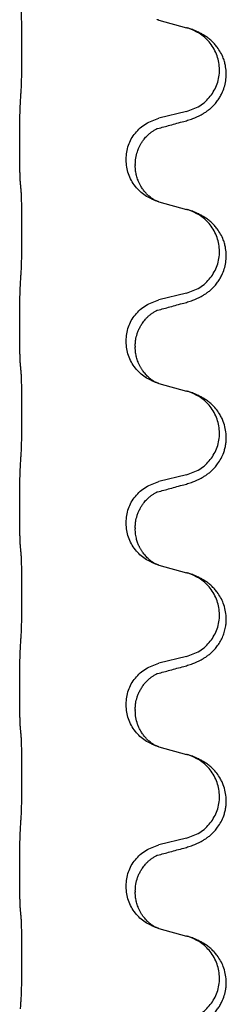
# Model space of a CAD drawing. Units: millimetres. Extents: x -968 to 1657, y -140 to 550.
# Drawn here: x 1357 to 1361, y 343 to 360 of the extents above; entities that cross this region are included whole.
import ezdxf

# ---------------------------------------------------------------- set-up
doc = ezdxf.new("R2010")
doc.units = ezdxf.units.MM

# ---------------------------------------------------------------- blocks, each defined once
blk = doc.blocks.new('HL50FU-0-210', base_point=(344.267, 204.903))
at = {"color": 7, "linetype": 'Continuous'}
for p, q in [((1359.751, 360.026), (1360.237, 359.893)), ((1360.237, 358.431), (1359.751, 358.31)), ((1357.325, 357.85), (1357.325, 357.865)), ((1359.181, 357.581), (1359.181, 357.596)), ((1359.341, 357.501), (1359.341, 357.486)), ((1359.751, 356.851), (1360.237, 356.718)), ((1360.237, 355.256), (1359.751, 355.135)), ((1357.325, 354.675), (1357.325, 354.69)), ((1359.181, 354.406), (1359.181, 354.421)), ((1359.341, 354.326), (1359.341, 354.311)), ((1359.751, 353.676), (1360.237, 353.543)), ((1360.237, 352.081), (1359.751, 351.96)), ((1357.325, 351.5), (1357.325, 351.515)), ((1359.181, 351.231), (1359.181, 351.246)), ((1359.341, 351.151), (1359.341, 351.136)), ((1359.751, 350.501), (1360.237, 350.368)), ((1360.237, 348.906), (1359.751, 348.785)), ((1357.325, 348.325), (1357.325, 348.34)), ((1359.181, 348.056), (1359.181, 348.071)), ((1359.341, 347.976), (1359.341, 347.961)), ((1359.751, 347.326), (1360.237, 347.193)), ((1360.237, 345.731), (1359.751, 345.61)), ((1357.325, 345.15), (1357.325, 345.165)), ((1359.181, 344.881), (1359.181, 344.896)), ((1359.341, 344.801), (1359.341, 344.786)), ((1359.751, 344.151), (1360.237, 344.018))]:
    blk.add_line(p, q, dxfattribs=at)
for points, knots in [([(1357.35, 358.773), (1357.351, 358.789), (1357.353, 358.82), (1357.355, 358.863), (1357.356, 358.902), (1357.357, 358.94), (1357.358, 358.981), (1357.359, 359.026), (1357.36, 359.075), (1357.36, 359.129), (1357.361, 359.186), (1357.362, 359.247), (1357.362, 359.31), (1357.363, 359.376), (1357.363, 359.444), (1357.363, 359.514), (1357.363, 359.583), (1357.363, 359.652), (1357.362, 359.72), (1357.362, 359.784), (1357.361, 359.846), (1357.361, 359.903), (1357.36, 359.957), (1357.359, 360.005), (1357.358, 360.05), (1357.357, 360.089), (1357.356, 360.124), (1357.355, 360.159), (1357.353, 360.196), (1357.351, 360.223), (1357.35, 360.236)], [0, 0, 0, 0, 0.046953, 0.093907, 0.129088, 0.164268, 0.207492, 0.250717, 0.302117, 0.353517, 0.412542, 0.471567, 0.536839, 0.602112, 0.671343, 0.740575, 0.810424, 0.880273, 0.946734, 1.013196, 1.072944, 1.132691, 1.183927, 1.235163, 1.277048, 1.318933, 1.351549, 1.384167, 1.423495, 1.462821, 1.462821, 1.462821, 1.462821]), ([(1359.729, 360.032), (1359.728, 360.033), (1359.726, 360.033), (1359.724, 360.034), (1359.723, 360.034)], [0, 0, 0, 0, 0.003351942, 0.006703932, 0.006703932, 0.006703932, 0.006703932]), ([(1359.751, 360.026), (1359.748, 360.027), (1359.74, 360.029), (1359.733, 360.031), (1359.729, 360.032)], [0, 0, 0, 0, 0.01154999, 0.02309998, 0.02309998, 0.02309998, 0.02309998]), ([(1360.188, 358.256), (1360.218, 358.264), (1360.278, 358.281), (1360.354, 358.308), (1360.417, 358.335), (1360.469, 358.359), (1360.52, 358.387), (1360.572, 358.42), (1360.622, 358.456), (1360.675, 358.501), (1360.728, 358.555), (1360.778, 358.616), (1360.82, 358.68), (1360.861, 358.757), (1360.897, 358.851), (1360.924, 358.966), (1360.932, 359.087), (1360.923, 359.196), (1360.903, 359.287), (1360.875, 359.371), (1360.833, 359.461), (1360.779, 359.544), (1360.724, 359.611), (1360.672, 359.664), (1360.616, 359.711), (1360.56, 359.751), (1360.504, 359.785), (1360.438, 359.819), (1360.361, 359.852), (1360.3, 359.873), (1360.27, 359.883)], [0, 0, 0, 0, 0.092881, 0.18576, 0.242386, 0.299016, 0.358155, 0.417293, 0.480659, 0.544042, 0.625341, 0.70664, 0.7807, 0.854782, 0.968392, 1.082132, 1.206923, 1.331587, 1.408402, 1.48521, 1.596025, 1.706861, 1.781582, 1.856257, 1.928276, 2.000298, 2.062554, 2.124799, 2.220824, 2.31685, 2.31685, 2.31685, 2.31685]), ([(1360.27, 359.883), (1360.264, 359.885), (1360.253, 359.888), (1360.242, 359.891), (1360.237, 359.893)], [0, 0, 0, 0, 0.01712207, 0.03424414, 0.03424414, 0.03424414, 0.03424414]), ([(1360.237, 358.431), (1360.316, 358.458), (1360.473, 358.513), (1360.63, 358.659), (1360.722, 358.797), (1360.773, 358.912), (1360.804, 359.033), (1360.815, 359.159), (1360.803, 359.284), (1360.771, 359.405), (1360.72, 359.52), (1360.63, 359.654), (1360.486, 359.793), (1360.342, 359.853), (1360.27, 359.883)], [0, 0, 0, 0, 0.248632, 0.497261, 0.622122, 0.747056, 0.871985, 0.996845, 1.12175, 1.246727, 1.371737, 1.496668, 1.728963, 1.96126, 1.96126, 1.96126, 1.96126]), ([(1357.325, 357.865), (1357.325, 357.909), (1357.325, 357.996), (1357.326, 358.101), (1357.327, 358.181), (1357.327, 358.239), (1357.328, 358.302), (1357.33, 358.389), (1357.332, 358.496), (1357.337, 358.58), (1357.339, 358.622)], [0, 0, 0, 0, 0.1308117, 0.2616236, 0.3155312, 0.3694388, 0.4370144, 0.5045906, 0.6307946, 0.7570001, 0.7570001, 0.7570001, 0.7570001]), ([(1359.181, 357.596), (1359.189, 357.678), (1359.205, 357.843), (1359.333, 358.06), (1359.518, 358.229), (1359.674, 358.283), (1359.751, 358.31)], [0, 0, 0, 0, 0.2452438, 0.4904859, 0.7355554, 0.9806267, 0.9806267, 0.9806267, 0.9806267]), ([(1359.341, 357.501), (1359.343, 357.539), (1359.346, 357.615), (1359.369, 357.703), (1359.391, 357.765), (1359.405, 357.799), (1359.419, 357.828), (1359.437, 357.86), (1359.461, 357.899), (1359.491, 357.941), (1359.522, 357.978), (1359.55, 358.007), (1359.576, 358.032), (1359.596, 358.048), (1359.611, 358.06), (1359.623, 358.069), (1359.639, 358.081), (1359.659, 358.094), (1359.682, 358.108), (1359.703, 358.119), (1359.72, 358.127), (1359.728, 358.13), (1359.732, 358.132)], [0, 0, 0, 0, 0.1142898, 0.2285378, 0.2698647, 0.3111794, 0.3389686, 0.3667623, 0.42178, 0.4768081, 0.5212699, 0.5657199, 0.5977839, 0.6298422, 0.6420788, 0.6543143, 0.6770325, 0.6997588, 0.7286052, 0.7574369, 0.7706502, 0.7838635, 0.7838635, 0.7838635, 0.7838635]), ([(1359.705, 358.124), (1359.71, 358.124), (1359.719, 358.126), (1359.728, 358.13), (1359.732, 358.132)], [0, 0, 0, 0, 0.01420073, 0.02839473, 0.02839473, 0.02839473, 0.02839473]), ([(1359.732, 358.132), (1359.768, 358.141), (1359.84, 358.16), (1359.951, 358.191), (1360.068, 358.223), (1360.148, 358.245), (1360.188, 358.256)], [0, 0, 0, 0, 0.1110885, 0.222177, 0.3474266, 0.4726762, 0.4726762, 0.4726762, 0.4726762]), ([(1357.339, 357.163), (1357.338, 357.175), (1357.336, 357.199), (1357.334, 357.233), (1357.333, 357.264), (1357.332, 357.297), (1357.331, 357.332), (1357.329, 357.373), (1357.329, 357.417), (1357.328, 357.467), (1357.327, 357.521), (1357.326, 357.604), (1357.325, 357.714), (1357.325, 357.805), (1357.325, 357.85)], [0, 0, 0, 0, 0.0360729, 0.0721484, 0.1017542, 0.1313587, 0.169349, 0.2073399, 0.2544004, 0.3014606, 0.3580798, 0.4146991, 0.5511899, 0.6876808, 0.6876808, 0.6876808, 0.6876808]), ([(1359.723, 356.859), (1359.651, 356.889), (1359.506, 356.949), (1359.331, 357.117), (1359.206, 357.332), (1359.189, 357.498), (1359.181, 357.581)], [0, 0, 0, 0, 0.2327113, 0.4654194, 0.7135452, 0.9616776, 0.9616776, 0.9616776, 0.9616776]), ([(1359.723, 356.859), (1359.72, 356.861), (1359.714, 356.864), (1359.699, 356.871), (1359.679, 356.881), (1359.656, 356.895), (1359.636, 356.909), (1359.62, 356.92), (1359.608, 356.93), (1359.585, 356.948), (1359.55, 356.978), (1359.507, 357.026), (1359.466, 357.078), (1359.434, 357.131), (1359.408, 357.181), (1359.39, 357.225), (1359.374, 357.268), (1359.363, 357.308), (1359.354, 357.347), (1359.347, 357.389), (1359.342, 357.435), (1359.341, 357.469), (1359.341, 357.486)], [0, 0, 0, 0, 0.0101139, 0.0202278, 0.049012, 0.0778124, 0.1004881, 0.123155, 0.1353484, 0.1475438, 0.2105087, 0.273528, 0.3410429, 0.4085356, 0.4585054, 0.5084636, 0.5525016, 0.5965377, 0.6340831, 0.671625, 0.7225223, 0.7734116, 0.7734116, 0.7734116, 0.7734116]), ([(1357.35, 357.061), (1357.349, 357.069), (1357.347, 357.087), (1357.344, 357.112), (1357.342, 357.138), (1357.34, 357.154), (1357.339, 357.163)], [0, 0, 0, 0, 0.0262292, 0.0524584, 0.0776433, 0.1028283, 0.1028283, 0.1028283, 0.1028283]), ([(1357.35, 355.598), (1357.351, 355.614), (1357.353, 355.645), (1357.355, 355.688), (1357.356, 355.727), (1357.357, 355.765), (1357.358, 355.806), (1357.359, 355.851), (1357.36, 355.9), (1357.36, 355.954), (1357.361, 356.011), (1357.362, 356.072), (1357.362, 356.135), (1357.363, 356.201), (1357.363, 356.269), (1357.363, 356.339), (1357.363, 356.408), (1357.363, 356.477), (1357.362, 356.545), (1357.362, 356.609), (1357.361, 356.671), (1357.361, 356.728), (1357.36, 356.782), (1357.359, 356.83), (1357.358, 356.875), (1357.357, 356.914), (1357.356, 356.949), (1357.355, 356.984), (1357.353, 357.021), (1357.351, 357.048), (1357.35, 357.061)], [0, 0, 0, 0, 0.046953, 0.093907, 0.129088, 0.164268, 0.207492, 0.250717, 0.302117, 0.353517, 0.412542, 0.471567, 0.536839, 0.602112, 0.671343, 0.740575, 0.810424, 0.880273, 0.946734, 1.013196, 1.072944, 1.132691, 1.183927, 1.235163, 1.277048, 1.318933, 1.351549, 1.384167, 1.423495, 1.462821, 1.462821, 1.462821, 1.462821]), ([(1359.729, 356.857), (1359.728, 356.858), (1359.726, 356.858), (1359.724, 356.859), (1359.723, 356.859)], [0, 0, 0, 0, 0.003351942, 0.006703932, 0.006703932, 0.006703932, 0.006703932]), ([(1359.751, 356.851), (1359.748, 356.852), (1359.74, 356.854), (1359.733, 356.856), (1359.729, 356.857)], [0, 0, 0, 0, 0.01154999, 0.02309998, 0.02309998, 0.02309998, 0.02309998]), ([(1360.188, 355.081), (1360.218, 355.089), (1360.278, 355.106), (1360.354, 355.133), (1360.417, 355.16), (1360.469, 355.184), (1360.52, 355.212), (1360.572, 355.245), (1360.622, 355.281), (1360.675, 355.326), (1360.728, 355.38), (1360.778, 355.441), (1360.82, 355.505), (1360.861, 355.582), (1360.897, 355.676), (1360.924, 355.791), (1360.932, 355.912), (1360.923, 356.021), (1360.903, 356.112), (1360.875, 356.196), (1360.833, 356.286), (1360.779, 356.369), (1360.724, 356.436), (1360.672, 356.489), (1360.616, 356.536), (1360.56, 356.576), (1360.504, 356.61), (1360.438, 356.644), (1360.361, 356.677), (1360.3, 356.698), (1360.27, 356.708)], [0, 0, 0, 0, 0.092881, 0.18576, 0.242386, 0.299016, 0.358155, 0.417293, 0.480659, 0.544042, 0.625341, 0.70664, 0.7807, 0.854782, 0.968392, 1.082132, 1.206923, 1.331587, 1.408402, 1.48521, 1.596025, 1.706861, 1.781582, 1.856257, 1.928276, 2.000298, 2.062554, 2.124799, 2.220824, 2.316851, 2.316851, 2.316851, 2.316851]), ([(1360.27, 356.708), (1360.264, 356.71), (1360.253, 356.713), (1360.242, 356.716), (1360.237, 356.718)], [0, 0, 0, 0, 0.01712211, 0.03424421, 0.03424421, 0.03424421, 0.03424421]), ([(1360.237, 355.256), (1360.316, 355.283), (1360.473, 355.338), (1360.63, 355.484), (1360.722, 355.622), (1360.773, 355.737), (1360.804, 355.858), (1360.815, 355.984), (1360.803, 356.109), (1360.771, 356.23), (1360.72, 356.345), (1360.63, 356.479), (1360.486, 356.618), (1360.342, 356.678), (1360.27, 356.708)], [0, 0, 0, 0, 0.248632, 0.497261, 0.622122, 0.747056, 0.871985, 0.996845, 1.12175, 1.246727, 1.371737, 1.496668, 1.728964, 1.961261, 1.961261, 1.961261, 1.961261]), ([(1357.325, 354.69), (1357.325, 354.734), (1357.325, 354.821), (1357.326, 354.933), (1357.327, 355.027), (1357.328, 355.093), (1357.329, 355.149), (1357.33, 355.221), (1357.332, 355.321), (1357.337, 355.405), (1357.339, 355.447)], [0, 0, 0, 0, 0.1308118, 0.2616236, 0.3370117, 0.4123993, 0.4584946, 0.5045906, 0.630798, 0.7570013, 0.7570013, 0.7570013, 0.7570013]), ([(1359.181, 354.421), (1359.189, 354.503), (1359.205, 354.668), (1359.333, 354.885), (1359.518, 355.054), (1359.674, 355.108), (1359.751, 355.135)], [0, 0, 0, 0, 0.2452438, 0.4904859, 0.7355554, 0.9806267, 0.9806267, 0.9806267, 0.9806267]), ([(1359.732, 354.957), (1359.768, 354.966), (1359.84, 354.985), (1359.951, 355.016), (1360.068, 355.048), (1360.148, 355.07), (1360.188, 355.081)], [0, 0, 0, 0, 0.1110885, 0.222177, 0.3474266, 0.4726762, 0.4726762, 0.4726762, 0.4726762]), ([(1359.341, 354.326), (1359.342, 354.349), (1359.343, 354.395), (1359.352, 354.458), (1359.365, 354.514), (1359.382, 354.567), (1359.404, 354.622), (1359.427, 354.668), (1359.448, 354.703), (1359.467, 354.733), (1359.491, 354.766), (1359.522, 354.803), (1359.558, 354.841), (1359.589, 354.868), (1359.611, 354.885), (1359.623, 354.894), (1359.639, 354.906), (1359.659, 354.919), (1359.682, 354.933), (1359.703, 354.944), (1359.72, 354.952), (1359.728, 354.955), (1359.732, 354.957)], [0, 0, 0, 0, 0.06887, 0.1377619, 0.1902451, 0.2427411, 0.3048299, 0.3669006, 0.3973441, 0.4277816, 0.4727691, 0.5177778, 0.5738927, 0.6299785, 0.6422156, 0.6544506, 0.6771685, 0.6998951, 0.7287416, 0.7575732, 0.7707865, 0.7839998, 0.7839998, 0.7839998, 0.7839998]), ([(1359.705, 354.949), (1359.71, 354.949), (1359.719, 354.951), (1359.728, 354.955), (1359.732, 354.957)], [0, 0, 0, 0, 0.01420073, 0.02839473, 0.02839473, 0.02839473, 0.02839473]), ([(1357.339, 353.988), (1357.338, 354), (1357.336, 354.024), (1357.334, 354.058), (1357.333, 354.089), (1357.332, 354.122), (1357.331, 354.157), (1357.329, 354.198), (1357.329, 354.242), (1357.328, 354.292), (1357.327, 354.346), (1357.326, 354.429), (1357.325, 354.539), (1357.325, 354.63), (1357.325, 354.675)], [0, 0, 0, 0, 0.0360729, 0.0721484, 0.1017542, 0.1313587, 0.169349, 0.2073399, 0.2544004, 0.3014606, 0.3580798, 0.4146991, 0.5511899, 0.6876808, 0.6876808, 0.6876808, 0.6876808]), ([(1359.723, 353.684), (1359.651, 353.714), (1359.506, 353.774), (1359.331, 353.942), (1359.206, 354.157), (1359.189, 354.323), (1359.181, 354.406)], [0, 0, 0, 0, 0.2327113, 0.4654194, 0.7135452, 0.9616776, 0.9616776, 0.9616776, 0.9616776]), ([(1359.723, 353.684), (1359.72, 353.686), (1359.714, 353.689), (1359.699, 353.696), (1359.679, 353.706), (1359.656, 353.72), (1359.636, 353.734), (1359.62, 353.745), (1359.608, 353.755), (1359.59, 353.768), (1359.566, 353.79), (1359.537, 353.818), (1359.511, 353.847), (1359.489, 353.874), (1359.47, 353.9), (1359.455, 353.922), (1359.442, 353.943), (1359.427, 353.97), (1359.408, 354.006), (1359.39, 354.05), (1359.374, 354.093), (1359.363, 354.133), (1359.354, 354.172), (1359.347, 354.214), (1359.342, 354.26), (1359.341, 354.294), (1359.341, 354.311)], [0, 0, 0, 0, 0.0101139, 0.0202278, 0.049012, 0.0778124, 0.1004879, 0.123155, 0.1353486, 0.1475438, 0.1901887, 0.2328436, 0.2697076, 0.3065673, 0.3364091, 0.3662465, 0.3874257, 0.4086075, 0.4585656, 0.5085349, 0.5525752, 0.5966091, 0.6341541, 0.6716964, 0.7225937, 0.773483, 0.773483, 0.773483, 0.773483]), ([(1357.35, 353.886), (1357.349, 353.894), (1357.347, 353.912), (1357.344, 353.937), (1357.342, 353.963), (1357.34, 353.979), (1357.339, 353.988)], [0, 0, 0, 0, 0.0262292, 0.0524584, 0.0776433, 0.1028283, 0.1028283, 0.1028283, 0.1028283]), ([(1357.35, 352.423), (1357.351, 352.439), (1357.353, 352.47), (1357.355, 352.513), (1357.356, 352.552), (1357.357, 352.59), (1357.358, 352.631), (1357.359, 352.676), (1357.36, 352.725), (1357.36, 352.779), (1357.361, 352.836), (1357.362, 352.897), (1357.362, 352.96), (1357.363, 353.026), (1357.363, 353.094), (1357.363, 353.164), (1357.363, 353.233), (1357.363, 353.302), (1357.362, 353.37), (1357.362, 353.434), (1357.361, 353.496), (1357.361, 353.553), (1357.36, 353.607), (1357.359, 353.655), (1357.358, 353.7), (1357.357, 353.739), (1357.356, 353.774), (1357.355, 353.809), (1357.353, 353.846), (1357.351, 353.873), (1357.35, 353.886)], [0, 0, 0, 0, 0.04696, 0.093921, 0.129102, 0.164282, 0.207507, 0.250732, 0.302132, 0.353532, 0.412557, 0.471581, 0.536854, 0.602126, 0.671358, 0.74059, 0.810439, 0.880287, 0.946749, 1.01321, 1.072958, 1.132706, 1.183942, 1.235178, 1.277063, 1.318948, 1.351564, 1.384181, 1.42351, 1.462836, 1.462836, 1.462836, 1.462836]), ([(1359.729, 353.682), (1359.728, 353.683), (1359.726, 353.683), (1359.724, 353.684), (1359.723, 353.684)], [0, 0, 0, 0, 0.003351942, 0.006703932, 0.006703932, 0.006703932, 0.006703932]), ([(1359.751, 353.676), (1359.748, 353.677), (1359.74, 353.679), (1359.733, 353.681), (1359.729, 353.682)], [0, 0, 0, 0, 0.01154999, 0.02309998, 0.02309998, 0.02309998, 0.02309998]), ([(1360.188, 351.906), (1360.218, 351.914), (1360.278, 351.931), (1360.354, 351.958), (1360.417, 351.985), (1360.469, 352.009), (1360.52, 352.037), (1360.572, 352.07), (1360.622, 352.106), (1360.675, 352.151), (1360.728, 352.205), (1360.786, 352.276), (1360.841, 352.364), (1360.881, 352.456), (1360.907, 352.54), (1360.921, 352.614), (1360.929, 352.689), (1360.93, 352.782), (1360.916, 352.891), (1360.885, 352.995), (1360.848, 353.079), (1360.806, 353.155), (1360.748, 353.235), (1360.681, 353.306), (1360.616, 353.361), (1360.56, 353.401), (1360.504, 353.435), (1360.438, 353.469), (1360.361, 353.502), (1360.3, 353.523), (1360.27, 353.533)], [0, 0, 0, 0, 0.092881, 0.18576, 0.242387, 0.299016, 0.358154, 0.417293, 0.480665, 0.544042, 0.625311, 0.706642, 0.820453, 0.934239, 1.008212, 1.082132, 1.158953, 1.235849, 1.360535, 1.485206, 1.560813, 1.636394, 1.746312, 1.856262, 1.928306, 2.000304, 2.062555, 2.124804, 2.220829, 2.316856, 2.316856, 2.316856, 2.316856]), ([(1360.27, 353.533), (1360.264, 353.535), (1360.253, 353.538), (1360.242, 353.541), (1360.237, 353.543)], [0, 0, 0, 0, 0.01712207, 0.03424414, 0.03424414, 0.03424414, 0.03424414]), ([(1360.237, 352.081), (1360.316, 352.108), (1360.473, 352.163), (1360.63, 352.309), (1360.722, 352.447), (1360.773, 352.562), (1360.804, 352.683), (1360.815, 352.809), (1360.803, 352.934), (1360.771, 353.055), (1360.72, 353.17), (1360.63, 353.304), (1360.486, 353.443), (1360.342, 353.503), (1360.27, 353.533)], [0, 0, 0, 0, 0.248632, 0.497261, 0.622122, 0.747056, 0.871985, 0.996845, 1.12175, 1.246727, 1.371737, 1.496668, 1.728963, 1.96126, 1.96126, 1.96126, 1.96126]), ([(1357.325, 351.515), (1357.325, 351.559), (1357.325, 351.646), (1357.326, 351.758), (1357.327, 351.852), (1357.328, 351.918), (1357.329, 351.974), (1357.33, 352.046), (1357.332, 352.146), (1357.337, 352.23), (1357.339, 352.272)], [0, 0, 0, 0, 0.1308118, 0.2616236, 0.3370117, 0.4123993, 0.4584946, 0.5045906, 0.630798, 0.7570013, 0.7570013, 0.7570013, 0.7570013]), ([(1359.181, 351.246), (1359.189, 351.328), (1359.205, 351.493), (1359.333, 351.71), (1359.518, 351.879), (1359.674, 351.933), (1359.751, 351.96)], [0, 0, 0, 0, 0.2452438, 0.4904859, 0.7355554, 0.9806267, 0.9806267, 0.9806267, 0.9806267]), ([(1359.732, 351.782), (1359.768, 351.791), (1359.84, 351.81), (1359.951, 351.841), (1360.068, 351.873), (1360.148, 351.895), (1360.188, 351.906)], [0, 0, 0, 0, 0.1110885, 0.222177, 0.3474266, 0.4726762, 0.4726762, 0.4726762, 0.4726762]), ([(1359.341, 351.151), (1359.342, 351.174), (1359.343, 351.22), (1359.352, 351.283), (1359.365, 351.339), (1359.382, 351.392), (1359.404, 351.447), (1359.431, 351.5), (1359.461, 351.549), (1359.491, 351.591), (1359.522, 351.628), (1359.55, 351.657), (1359.576, 351.682), (1359.596, 351.698), (1359.611, 351.71), (1359.623, 351.719), (1359.639, 351.731), (1359.659, 351.744), (1359.682, 351.758), (1359.703, 351.769), (1359.72, 351.777), (1359.728, 351.78), (1359.732, 351.782)], [0, 0, 0, 0, 0.0688699, 0.1377619, 0.1902469, 0.242741, 0.3048197, 0.3669011, 0.4219297, 0.4769478, 0.5214079, 0.5658594, 0.5979236, 0.6299818, 0.6422184, 0.6544539, 0.6771721, 0.6998984, 0.7287448, 0.7575765, 0.7707898, 0.7840031, 0.7840031, 0.7840031, 0.7840031]), ([(1359.705, 351.774), (1359.71, 351.774), (1359.719, 351.776), (1359.728, 351.78), (1359.732, 351.782)], [0, 0, 0, 0, 0.01420073, 0.02839473, 0.02839473, 0.02839473, 0.02839473]), ([(1357.339, 350.813), (1357.338, 350.825), (1357.336, 350.849), (1357.334, 350.883), (1357.333, 350.914), (1357.332, 350.947), (1357.331, 350.982), (1357.329, 351.023), (1357.329, 351.067), (1357.328, 351.117), (1357.327, 351.171), (1357.326, 351.254), (1357.325, 351.364), (1357.325, 351.455), (1357.325, 351.5)], [0, 0, 0, 0, 0.0360729, 0.0721484, 0.1017542, 0.1313587, 0.169349, 0.2073399, 0.2544004, 0.3014606, 0.3580798, 0.4146991, 0.5511899, 0.6876808, 0.6876808, 0.6876808, 0.6876808]), ([(1359.723, 350.509), (1359.651, 350.539), (1359.506, 350.599), (1359.331, 350.767), (1359.206, 350.982), (1359.189, 351.148), (1359.181, 351.231)], [0, 0, 0, 0, 0.2327113, 0.4654194, 0.7135452, 0.9616776, 0.9616776, 0.9616776, 0.9616776]), ([(1359.723, 350.509), (1359.72, 350.511), (1359.714, 350.514), (1359.699, 350.521), (1359.679, 350.531), (1359.656, 350.545), (1359.636, 350.559), (1359.62, 350.57), (1359.608, 350.58), (1359.59, 350.593), (1359.566, 350.615), (1359.537, 350.643), (1359.511, 350.672), (1359.489, 350.699), (1359.47, 350.725), (1359.455, 350.747), (1359.442, 350.768), (1359.432, 350.786), (1359.422, 350.805), (1359.411, 350.826), (1359.4, 350.851), (1359.387, 350.881), (1359.376, 350.914), (1359.36, 350.968), (1359.345, 351.042), (1359.342, 351.104), (1359.341, 351.136)], [0, 0, 0, 0, 0.0101139, 0.0202278, 0.049012, 0.0778124, 0.1004879, 0.123155, 0.1353486, 0.1475438, 0.1901887, 0.2328436, 0.2697077, 0.3065673, 0.3364086, 0.3662466, 0.387427, 0.4086074, 0.429695, 0.4507827, 0.4807446, 0.5107104, 0.5481696, 0.585631, 0.6795069, 0.7733999, 0.7733999, 0.7733999, 0.7733999]), ([(1357.35, 350.711), (1357.349, 350.719), (1357.347, 350.737), (1357.344, 350.762), (1357.342, 350.788), (1357.34, 350.804), (1357.339, 350.813)], [0, 0, 0, 0, 0.0262292, 0.0524584, 0.0776433, 0.1028283, 0.1028283, 0.1028283, 0.1028283]), ([(1357.35, 349.248), (1357.351, 349.264), (1357.353, 349.295), (1357.355, 349.338), (1357.356, 349.377), (1357.357, 349.415), (1357.358, 349.456), (1357.359, 349.501), (1357.36, 349.55), (1357.36, 349.604), (1357.361, 349.661), (1357.362, 349.722), (1357.362, 349.785), (1357.363, 349.851), (1357.363, 349.919), (1357.363, 349.989), (1357.363, 350.058), (1357.363, 350.127), (1357.362, 350.195), (1357.362, 350.259), (1357.361, 350.321), (1357.361, 350.378), (1357.36, 350.432), (1357.359, 350.48), (1357.358, 350.525), (1357.357, 350.564), (1357.356, 350.599), (1357.355, 350.634), (1357.353, 350.671), (1357.351, 350.698), (1357.35, 350.711)], [0, 0, 0, 0, 0.04696, 0.093921, 0.129102, 0.164282, 0.207507, 0.250732, 0.302132, 0.353532, 0.412557, 0.471581, 0.536854, 0.602126, 0.671358, 0.74059, 0.810439, 0.880287, 0.946749, 1.01321, 1.072958, 1.132706, 1.183942, 1.235178, 1.277063, 1.318948, 1.351564, 1.384181, 1.42351, 1.462836, 1.462836, 1.462836, 1.462836]), ([(1359.729, 350.507), (1359.728, 350.508), (1359.726, 350.508), (1359.724, 350.509), (1359.723, 350.509)], [0, 0, 0, 0, 0.003351942, 0.006703932, 0.006703932, 0.006703932, 0.006703932]), ([(1359.751, 350.501), (1359.748, 350.502), (1359.74, 350.504), (1359.733, 350.506), (1359.729, 350.507)], [0, 0, 0, 0, 0.01154999, 0.02309998, 0.02309998, 0.02309998, 0.02309998]), ([(1360.188, 348.731), (1360.218, 348.739), (1360.278, 348.756), (1360.354, 348.783), (1360.417, 348.81), (1360.469, 348.834), (1360.52, 348.862), (1360.572, 348.895), (1360.622, 348.931), (1360.675, 348.976), (1360.728, 349.03), (1360.782, 349.096), (1360.831, 349.172), (1360.872, 349.257), (1360.902, 349.346), (1360.921, 349.432), (1360.929, 349.514), (1360.93, 349.607), (1360.916, 349.715), (1360.882, 349.831), (1360.833, 349.936), (1360.779, 350.019), (1360.724, 350.086), (1360.672, 350.139), (1360.616, 350.186), (1360.56, 350.226), (1360.504, 350.26), (1360.438, 350.294), (1360.361, 350.327), (1360.3, 350.348), (1360.27, 350.358)], [0, 0, 0, 0, 0.092881, 0.18576, 0.242387, 0.299016, 0.358155, 0.417293, 0.480662, 0.544042, 0.625327, 0.706641, 0.800979, 0.895338, 0.988771, 1.082162, 1.159005, 1.23588, 1.360506, 1.48524, 1.596125, 1.706897, 1.781609, 1.856293, 1.928313, 2.000334, 2.062589, 2.124834, 2.220859, 2.316886, 2.316886, 2.316886, 2.316886]), ([(1360.27, 350.358), (1360.264, 350.36), (1360.253, 350.363), (1360.242, 350.366), (1360.237, 350.368)], [0, 0, 0, 0, 0.01712207, 0.03424414, 0.03424414, 0.03424414, 0.03424414]), ([(1360.237, 348.906), (1360.316, 348.933), (1360.473, 348.988), (1360.63, 349.134), (1360.722, 349.272), (1360.773, 349.387), (1360.804, 349.508), (1360.815, 349.634), (1360.803, 349.759), (1360.771, 349.88), (1360.72, 349.995), (1360.63, 350.129), (1360.486, 350.268), (1360.342, 350.328), (1360.27, 350.358)], [0, 0, 0, 0, 0.248632, 0.497261, 0.622122, 0.747056, 0.871985, 0.996845, 1.12175, 1.246727, 1.371737, 1.496668, 1.728963, 1.96126, 1.96126, 1.96126, 1.96126]), ([(1357.325, 348.34), (1357.325, 348.384), (1357.325, 348.471), (1357.326, 348.583), (1357.327, 348.677), (1357.328, 348.743), (1357.329, 348.799), (1357.33, 348.871), (1357.332, 348.971), (1357.337, 349.055), (1357.339, 349.097)], [0, 0, 0, 0, 0.1308117, 0.2616236, 0.3370117, 0.4123993, 0.4584946, 0.5045906, 0.630798, 0.7570013, 0.7570013, 0.7570013, 0.7570013]), ([(1359.181, 348.071), (1359.189, 348.153), (1359.205, 348.318), (1359.333, 348.535), (1359.518, 348.704), (1359.674, 348.758), (1359.751, 348.785)], [0, 0, 0, 0, 0.2452438, 0.4904859, 0.7355554, 0.9806267, 0.9806267, 0.9806267, 0.9806267]), ([(1359.732, 348.607), (1359.768, 348.616), (1359.84, 348.635), (1359.951, 348.666), (1360.068, 348.698), (1360.148, 348.72), (1360.188, 348.731)], [0, 0, 0, 0, 0.1110885, 0.222177, 0.3474266, 0.4726762, 0.4726762, 0.4726762, 0.4726762]), ([(1359.341, 347.976), (1359.342, 347.999), (1359.343, 348.045), (1359.352, 348.108), (1359.365, 348.164), (1359.382, 348.217), (1359.404, 348.272), (1359.433, 348.329), (1359.468, 348.385), (1359.508, 348.438), (1359.553, 348.486), (1359.588, 348.517), (1359.611, 348.535), (1359.623, 348.544), (1359.639, 348.556), (1359.659, 348.569), (1359.682, 348.583), (1359.703, 348.594), (1359.72, 348.602), (1359.728, 348.605), (1359.732, 348.607)], [0, 0, 0, 0, 0.0688698, 0.1377619, 0.1902478, 0.242741, 0.3048156, 0.366901, 0.4349194, 0.5029495, 0.5664664, 0.6299296, 0.6421667, 0.6544016, 0.6771196, 0.6998462, 0.7286927, 0.7575242, 0.7707376, 0.7839509, 0.7839509, 0.7839509, 0.7839509]), ([(1359.705, 348.599), (1359.71, 348.599), (1359.719, 348.601), (1359.728, 348.605), (1359.732, 348.607)], [0, 0, 0, 0, 0.01420073, 0.02839473, 0.02839473, 0.02839473, 0.02839473]), ([(1357.339, 347.638), (1357.338, 347.65), (1357.336, 347.674), (1357.334, 347.708), (1357.333, 347.739), (1357.332, 347.772), (1357.331, 347.807), (1357.329, 347.848), (1357.329, 347.892), (1357.328, 347.942), (1357.327, 347.996), (1357.326, 348.079), (1357.325, 348.189), (1357.325, 348.28), (1357.325, 348.325)], [0, 0, 0, 0, 0.0360729, 0.0721484, 0.1017542, 0.1313587, 0.169349, 0.2073399, 0.2544004, 0.3014606, 0.3580798, 0.4146991, 0.5511899, 0.6876808, 0.6876808, 0.6876808, 0.6876808]), ([(1359.723, 347.334), (1359.651, 347.364), (1359.506, 347.424), (1359.331, 347.592), (1359.206, 347.807), (1359.189, 347.973), (1359.181, 348.056)], [0, 0, 0, 0, 0.2327113, 0.4654194, 0.7135452, 0.9616776, 0.9616776, 0.9616776, 0.9616776]), ([(1359.723, 347.334), (1359.72, 347.336), (1359.714, 347.339), (1359.699, 347.346), (1359.679, 347.356), (1359.656, 347.37), (1359.636, 347.384), (1359.62, 347.395), (1359.608, 347.405), (1359.585, 347.423), (1359.55, 347.453), (1359.507, 347.501), (1359.466, 347.553), (1359.432, 347.609), (1359.404, 347.665), (1359.374, 347.74), (1359.347, 347.839), (1359.343, 347.92), (1359.341, 347.961)], [0, 0, 0, 0, 0.0101139, 0.0202278, 0.049012, 0.0778124, 0.1004881, 0.123155, 0.1353483, 0.1475438, 0.2105093, 0.273528, 0.341039, 0.4085358, 0.4690272, 0.5295136, 0.6513266, 0.7731423, 0.7731423, 0.7731423, 0.7731423]), ([(1357.35, 347.536), (1357.349, 347.544), (1357.347, 347.562), (1357.344, 347.587), (1357.342, 347.613), (1357.34, 347.629), (1357.339, 347.638)], [0, 0, 0, 0, 0.0262292, 0.0524584, 0.0776433, 0.1028283, 0.1028283, 0.1028283, 0.1028283]), ([(1357.35, 346.073), (1357.351, 346.089), (1357.353, 346.12), (1357.355, 346.163), (1357.356, 346.202), (1357.357, 346.24), (1357.358, 346.281), (1357.359, 346.326), (1357.36, 346.375), (1357.36, 346.429), (1357.361, 346.486), (1357.362, 346.547), (1357.362, 346.61), (1357.363, 346.676), (1357.363, 346.744), (1357.363, 346.814), (1357.363, 346.883), (1357.363, 346.952), (1357.362, 347.02), (1357.362, 347.084), (1357.361, 347.146), (1357.361, 347.203), (1357.36, 347.257), (1357.359, 347.305), (1357.358, 347.35), (1357.357, 347.389), (1357.356, 347.424), (1357.355, 347.459), (1357.353, 347.496), (1357.351, 347.523), (1357.35, 347.536)], [0, 0, 0, 0, 0.04696, 0.093921, 0.129102, 0.164282, 0.207507, 0.250732, 0.302132, 0.353532, 0.412557, 0.471581, 0.536854, 0.602126, 0.671358, 0.74059, 0.810439, 0.880287, 0.946749, 1.01321, 1.072958, 1.132706, 1.183942, 1.235178, 1.277063, 1.318948, 1.351564, 1.384181, 1.42351, 1.462836, 1.462836, 1.462836, 1.462836]), ([(1359.729, 347.332), (1359.728, 347.333), (1359.726, 347.333), (1359.724, 347.334), (1359.723, 347.334)], [0, 0, 0, 0, 0.003351942, 0.006703932, 0.006703932, 0.006703932, 0.006703932]), ([(1359.751, 347.326), (1359.748, 347.327), (1359.74, 347.329), (1359.733, 347.331), (1359.729, 347.332)], [0, 0, 0, 0, 0.01154999, 0.02309998, 0.02309998, 0.02309998, 0.02309998]), ([(1360.188, 345.556), (1360.218, 345.564), (1360.278, 345.581), (1360.354, 345.608), (1360.417, 345.635), (1360.469, 345.659), (1360.52, 345.687), (1360.572, 345.72), (1360.622, 345.756), (1360.675, 345.801), (1360.728, 345.855), (1360.786, 345.926), (1360.841, 346.014), (1360.881, 346.106), (1360.907, 346.19), (1360.921, 346.264), (1360.929, 346.339), (1360.93, 346.432), (1360.916, 346.541), (1360.885, 346.645), (1360.848, 346.729), (1360.806, 346.805), (1360.748, 346.885), (1360.681, 346.956), (1360.616, 347.011), (1360.56, 347.051), (1360.504, 347.085), (1360.438, 347.119), (1360.361, 347.152), (1360.3, 347.173), (1360.27, 347.183)], [0, 0, 0, 0, 0.092881, 0.18576, 0.242387, 0.299016, 0.358154, 0.417293, 0.480665, 0.544042, 0.625311, 0.706642, 0.820453, 0.934239, 1.008212, 1.082132, 1.158953, 1.235849, 1.360535, 1.485206, 1.560813, 1.636394, 1.746312, 1.856262, 1.928306, 2.000304, 2.062555, 2.124804, 2.220829, 2.316856, 2.316856, 2.316856, 2.316856]), ([(1360.27, 347.183), (1360.264, 347.185), (1360.253, 347.188), (1360.242, 347.191), (1360.237, 347.193)], [0, 0, 0, 0, 0.01712207, 0.03424414, 0.03424414, 0.03424414, 0.03424414]), ([(1360.237, 345.731), (1360.316, 345.758), (1360.473, 345.813), (1360.63, 345.959), (1360.722, 346.097), (1360.773, 346.212), (1360.804, 346.333), (1360.815, 346.459), (1360.803, 346.584), (1360.771, 346.705), (1360.72, 346.82), (1360.63, 346.954), (1360.486, 347.093), (1360.342, 347.153), (1360.27, 347.183)], [0, 0, 0, 0, 0.248632, 0.497261, 0.622122, 0.747056, 0.871985, 0.996845, 1.12175, 1.246727, 1.371737, 1.496668, 1.728963, 1.96126, 1.96126, 1.96126, 1.96126]), ([(1357.325, 345.165), (1357.325, 345.209), (1357.325, 345.296), (1357.326, 345.408), (1357.327, 345.502), (1357.328, 345.568), (1357.329, 345.624), (1357.33, 345.696), (1357.332, 345.796), (1357.337, 345.88), (1357.339, 345.922)], [0, 0, 0, 0, 0.1308117, 0.2616236, 0.3370116, 0.4123993, 0.4584948, 0.5045906, 0.6307946, 0.7570001, 0.7570001, 0.7570001, 0.7570001]), ([(1359.181, 344.896), (1359.189, 344.978), (1359.205, 345.143), (1359.333, 345.36), (1359.518, 345.529), (1359.674, 345.583), (1359.751, 345.61)], [0, 0, 0, 0, 0.2452438, 0.4904859, 0.7355554, 0.9806267, 0.9806267, 0.9806267, 0.9806267]), ([(1359.732, 345.432), (1359.768, 345.441), (1359.84, 345.46), (1359.951, 345.491), (1360.068, 345.523), (1360.148, 345.545), (1360.188, 345.556)], [0, 0, 0, 0, 0.1110885, 0.222177, 0.3474266, 0.4726762, 0.4726762, 0.4726762, 0.4726762]), ([(1359.341, 344.801), (1359.343, 344.842), (1359.347, 344.923), (1359.374, 345.023), (1359.404, 345.098), (1359.427, 345.144), (1359.448, 345.178), (1359.467, 345.208), (1359.491, 345.241), (1359.522, 345.278), (1359.558, 345.316), (1359.589, 345.343), (1359.611, 345.36), (1359.623, 345.369), (1359.639, 345.381), (1359.659, 345.394), (1359.682, 345.408), (1359.703, 345.419), (1359.72, 345.427), (1359.728, 345.43), (1359.732, 345.432)], [0, 0, 0, 0, 0.1225148, 0.2450267, 0.3058636, 0.3666773, 0.3971203, 0.4275583, 0.472546, 0.5175544, 0.5736693, 0.6297552, 0.6419923, 0.6542272, 0.6769452, 0.6996718, 0.7285183, 0.7573498, 0.7705631, 0.7837765, 0.7837765, 0.7837765, 0.7837765]), ([(1359.705, 345.424), (1359.71, 345.424), (1359.719, 345.426), (1359.728, 345.43), (1359.732, 345.432)], [0, 0, 0, 0, 0.01420073, 0.02839473, 0.02839473, 0.02839473, 0.02839473]), ([(1357.339, 344.463), (1357.338, 344.475), (1357.336, 344.499), (1357.334, 344.533), (1357.333, 344.564), (1357.332, 344.597), (1357.331, 344.632), (1357.329, 344.673), (1357.329, 344.717), (1357.328, 344.767), (1357.327, 344.821), (1357.326, 344.904), (1357.325, 345.014), (1357.325, 345.105), (1357.325, 345.15)], [0, 0, 0, 0, 0.0360729, 0.0721484, 0.1017542, 0.1313587, 0.169349, 0.2073399, 0.2544004, 0.3014606, 0.3580798, 0.4146991, 0.5511899, 0.6876808, 0.6876808, 0.6876808, 0.6876808]), ([(1359.723, 344.159), (1359.651, 344.189), (1359.506, 344.249), (1359.331, 344.417), (1359.206, 344.632), (1359.189, 344.798), (1359.181, 344.881)], [0, 0, 0, 0, 0.2327113, 0.4654194, 0.7135452, 0.9616776, 0.9616776, 0.9616776, 0.9616776]), ([(1359.723, 344.159), (1359.72, 344.161), (1359.714, 344.164), (1359.699, 344.171), (1359.679, 344.181), (1359.656, 344.195), (1359.636, 344.209), (1359.62, 344.22), (1359.608, 344.23), (1359.593, 344.241), (1359.574, 344.258), (1359.547, 344.282), (1359.52, 344.311), (1359.489, 344.348), (1359.459, 344.389), (1359.432, 344.435), (1359.408, 344.481), (1359.39, 344.525), (1359.374, 344.568), (1359.363, 344.608), (1359.354, 344.647), (1359.347, 344.689), (1359.342, 344.735), (1359.341, 344.769), (1359.341, 344.786)], [0, 0, 0, 0, 0.0101139, 0.0202278, 0.0490121, 0.0778124, 0.1004878, 0.123155, 0.1353489, 0.1475438, 0.1794132, 0.2112882, 0.2553873, 0.2994961, 0.35404, 0.4085869, 0.4585542, 0.5085149, 0.5525535, 0.596589, 0.6341343, 0.6716764, 0.7225736, 0.7734629, 0.7734629, 0.7734629, 0.7734629]), ([(1357.35, 344.361), (1357.349, 344.369), (1357.347, 344.387), (1357.344, 344.412), (1357.342, 344.438), (1357.34, 344.454), (1357.339, 344.463)], [0, 0, 0, 0, 0.0262292, 0.0524584, 0.0776433, 0.1028283, 0.1028283, 0.1028283, 0.1028283]), ([(1357.35, 342.898), (1357.351, 342.914), (1357.353, 342.945), (1357.355, 342.988), (1357.356, 343.027), (1357.357, 343.065), (1357.358, 343.106), (1357.359, 343.151), (1357.36, 343.2), (1357.36, 343.254), (1357.361, 343.311), (1357.362, 343.372), (1357.362, 343.435), (1357.363, 343.501), (1357.363, 343.569), (1357.363, 343.639), (1357.363, 343.708), (1357.363, 343.777), (1357.362, 343.845), (1357.362, 343.909), (1357.361, 343.971), (1357.361, 344.028), (1357.36, 344.082), (1357.359, 344.13), (1357.358, 344.175), (1357.357, 344.214), (1357.356, 344.249), (1357.355, 344.284), (1357.353, 344.321), (1357.351, 344.348), (1357.35, 344.361)], [0, 0, 0, 0, 0.04696, 0.093921, 0.129102, 0.164282, 0.207507, 0.250732, 0.302132, 0.353532, 0.412557, 0.471581, 0.536854, 0.602126, 0.671358, 0.74059, 0.810439, 0.880287, 0.946749, 1.01321, 1.072958, 1.132706, 1.183942, 1.235178, 1.277063, 1.318948, 1.351564, 1.384181, 1.42351, 1.462836, 1.462836, 1.462836, 1.462836]), ([(1359.729, 344.157), (1359.728, 344.158), (1359.726, 344.158), (1359.724, 344.159), (1359.723, 344.159)], [0, 0, 0, 0, 0.003351942, 0.006703932, 0.006703932, 0.006703932, 0.006703932]), ([(1359.751, 344.151), (1359.748, 344.152), (1359.74, 344.154), (1359.733, 344.156), (1359.729, 344.157)], [0, 0, 0, 0, 0.01154999, 0.02309998, 0.02309998, 0.02309998, 0.02309998]), ([(1360.188, 342.381), (1360.218, 342.389), (1360.278, 342.406), (1360.354, 342.433), (1360.417, 342.46), (1360.469, 342.484), (1360.52, 342.512), (1360.572, 342.545), (1360.622, 342.581), (1360.675, 342.626), (1360.728, 342.68), (1360.778, 342.741), (1360.82, 342.805), (1360.861, 342.882), (1360.897, 342.976), (1360.92, 343.075), (1360.929, 343.164), (1360.93, 343.257), (1360.916, 343.365), (1360.882, 343.481), (1360.833, 343.586), (1360.779, 343.669), (1360.724, 343.736), (1360.672, 343.789), (1360.616, 343.836), (1360.56, 343.876), (1360.504, 343.91), (1360.438, 343.944), (1360.361, 343.977), (1360.3, 343.998), (1360.27, 344.008)], [0, 0, 0, 0, 0.092881, 0.18576, 0.242386, 0.299016, 0.358155, 0.417293, 0.480659, 0.544042, 0.625343, 0.70664, 0.780691, 0.854782, 0.96846, 1.082127, 1.158986, 1.235845, 1.360464, 1.485205, 1.59609, 1.706861, 1.781573, 1.856257, 1.928278, 2.000298, 2.062554, 2.124799, 2.220824, 2.31685, 2.31685, 2.31685, 2.31685]), ([(1360.27, 344.008), (1360.264, 344.01), (1360.253, 344.013), (1360.242, 344.016), (1360.237, 344.018)], [0, 0, 0, 0, 0.01712207, 0.03424414, 0.03424414, 0.03424414, 0.03424414]), ([(1360.237, 342.556), (1360.316, 342.583), (1360.473, 342.638), (1360.63, 342.784), (1360.722, 342.922), (1360.773, 343.037), (1360.804, 343.158), (1360.815, 343.284), (1360.803, 343.409), (1360.771, 343.53), (1360.72, 343.645), (1360.63, 343.779), (1360.486, 343.918), (1360.342, 343.978), (1360.27, 344.008)], [0, 0, 0, 0, 0.248632, 0.497261, 0.622122, 0.747056, 0.871985, 0.996845, 1.12175, 1.246727, 1.371737, 1.496668, 1.728963, 1.96126, 1.96126, 1.96126, 1.96126])]:
    blk.add_open_spline(points, degree=3, knots=knots, dxfattribs=at)
for points in [[(1357.339, 358.622), (1357.341, 358.647), (1357.344, 358.698), (1357.348, 358.748), (1357.35, 358.773)], [(1357.339, 355.447), (1357.341, 355.472), (1357.344, 355.523), (1357.348, 355.573), (1357.35, 355.598)], [(1357.339, 352.272), (1357.341, 352.297), (1357.344, 352.348), (1357.348, 352.398), (1357.35, 352.423)], [(1357.339, 349.097), (1357.341, 349.122), (1357.344, 349.173), (1357.348, 349.223), (1357.35, 349.248)], [(1357.339, 345.922), (1357.341, 345.947), (1357.344, 345.998), (1357.348, 346.048), (1357.35, 346.073)], [(1357.339, 342.747), (1357.341, 342.772), (1357.344, 342.823), (1357.348, 342.873), (1357.35, 342.898)]]:
    blk.add_open_spline(points, degree=3, dxfattribs=at)

msp = doc.modelspace()

# ---------------------------------------------------------------- block references
msp.add_blockref('HL50FU-0-210', (344.267, 204.903))

doc.saveas('drawing.dxf')
